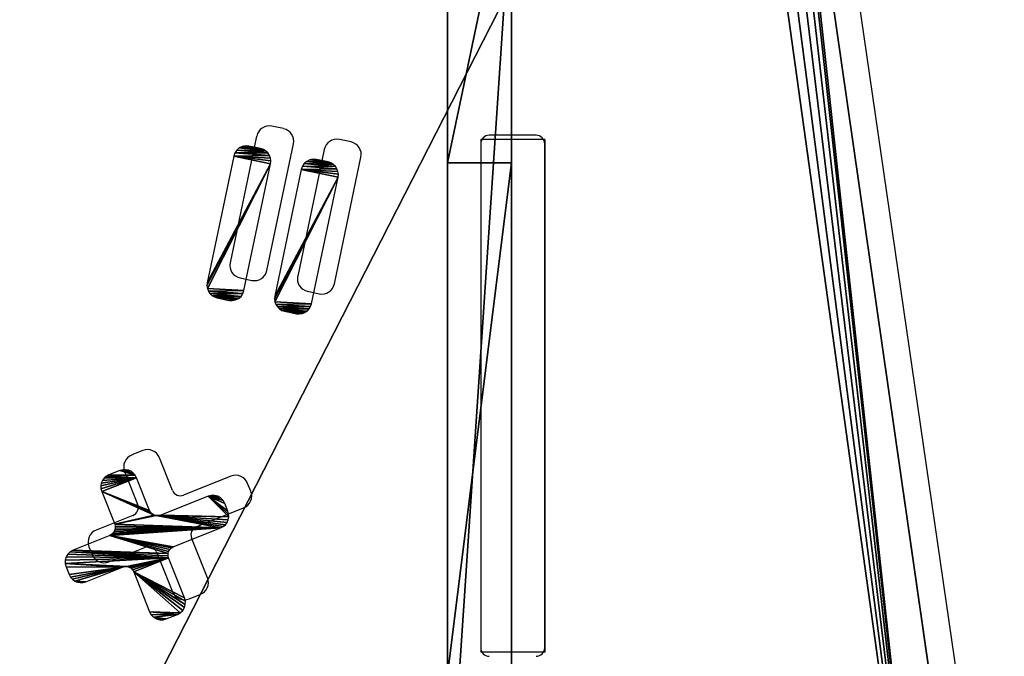
# Model space of a CAD drawing. Units: centimetres. Extents: x -246 to 243, y -220 to 221.
# Drawn here: x 70 to 93, y -6 to 9 of the extents above; entities that cross this region are included whole.
import ezdxf

# ---------------------------------------------------------------- set-up
doc = ezdxf.new("R2010")
doc.units = ezdxf.units.CM
doc.header["$LTSCALE"] = 2.54
doc.layers.get('0').update_dxf_attribs({"true_color": 0xff5454})
doc.layers.add('VP-EQ', color=7, linetype='Continuous', true_color=0x8a3492)

# ---------------------------------------------------------------- blocks, each defined once
blk = doc.blocks.new('Grupuj_21')
at = {"color": 0}
for p, q in [((18.771, 17.375), (18.588, 17.293)), ((18.846, 17.397), (18.771, 17.375)), ((18.924, 17.399), (18.846, 17.397)), ((19.001, 17.381), (18.924, 17.399)), ((19.069, 17.344), (19.001, 17.381)), ((19.126, 17.29), (19.069, 17.344)), ((18.42, 17.094), (18.411, 17.028)), ((18.444, 17.157), (18.42, 17.094)), ((18.482, 17.213), (18.444, 17.157)), ((18.531, 17.259), (18.482, 17.213)), ((18.588, 17.293), (18.531, 17.259)), ((19.167, 17.223), (19.126, 17.29)), ((19.545, 16.378), (19.167, 17.223)), ((18.411, 17.028), (18.417, 16.961)), ((18.417, 16.961), (18.437, 16.897)), ((18.437, 16.897), (18.815, 16.051)), ((20.561, 16.612), (19.809, 16.277)), ((20.625, 16.633), (20.561, 16.612)), ((20.692, 16.638), (20.625, 16.633)), ((20.758, 16.629), (20.692, 16.638)), ((20.821, 16.605), (20.758, 16.629)), ((19.568, 16.339), (19.545, 16.378)), ((20.877, 16.567), (20.821, 16.605)), ((20.923, 16.519), (20.877, 16.567)), ((20.957, 16.461), (20.923, 16.519)), ((21.071, 16.205), (20.957, 16.461)), ((19.598, 16.306), (19.568, 16.339)), ((19.636, 16.282), (19.598, 16.306)), ((19.678, 16.266), (19.636, 16.282)), ((19.722, 16.259), (19.678, 16.266)), ((19.766, 16.263), (19.722, 16.259)), ((19.809, 16.277), (19.766, 16.263)), ((21.092, 16.141), (21.071, 16.205)), ((18.815, 16.051), (18.829, 16.001)), ((18.831, 15.949), (18.819, 15.898)), ((18.829, 16.001), (18.831, 15.949)), ((21.026, 15.889), (21.064, 15.945)), ((21.064, 15.945), (21.088, 16.007)), ((21.088, 16.007), (21.097, 16.074)), ((21.097, 16.074), (21.092, 16.141)), ((18.713, 15.787), (17.794, 15.377)), ((18.758, 15.815), (18.713, 15.787)), ((18.794, 15.852), (18.758, 15.815)), ((18.819, 15.898), (18.794, 15.852)), ((20.168, 15.473), (20.92, 15.809)), ((20.92, 15.809), (20.978, 15.843)), ((20.978, 15.843), (21.026, 15.889)), ((20.124, 15.446), (20.168, 15.473)), ((17.674, 15.279), (17.636, 15.21)), ((17.727, 15.336), (17.674, 15.279)), ((17.794, 15.377), (17.727, 15.336)), ((20.051, 15.311), (20.063, 15.362)), ((20.052, 15.259), (20.051, 15.311)), ((20.067, 15.209), (20.052, 15.259)), ((20.063, 15.362), (20.088, 15.408)), ((20.088, 15.408), (20.124, 15.446)), ((17.636, 15.21), (17.618, 15.134)), ((17.618, 15.134), (17.62, 15.055)), ((17.62, 15.055), (17.643, 14.98)), ((19.072, 14.984), (19.122, 14.999)), ((19.122, 14.999), (19.175, 15)), ((19.175, 15), (19.225, 14.988)), ((20.554, 14.119), (20.067, 15.209)), ((17.643, 14.98), (17.757, 14.725)), ((18.153, 14.573), (19.072, 14.984)), ((19.225, 14.988), (19.271, 14.963)), ((19.271, 14.963), (19.309, 14.927)), ((19.309, 14.927), (19.336, 14.883)), ((19.336, 14.883), (19.823, 13.793)), ((17.757, 14.725), (17.798, 14.658)), ((17.798, 14.658), (17.855, 14.604)), ((17.855, 14.604), (17.924, 14.567)), ((17.924, 14.567), (18, 14.549)), ((18, 14.549), (18.078, 14.551)), ((18.078, 14.551), (18.153, 14.573)), ((25.353, 14.304), (25.298, 14.265)), ((25.415, 14.33), (25.353, 14.304)), ((25.481, 14.341), (25.415, 14.33)), ((25.548, 14.338), (25.481, 14.341)), ((28.536, 13.836), (25.548, 14.338)), ((20.576, 14.044), (20.554, 14.119)), ((25.203, 14.091), (25.156, 13.815)), ((25.221, 14.156), (25.203, 14.091)), ((25.253, 14.215), (25.221, 14.156)), ((25.298, 14.265), (25.253, 14.215)), ((20.523, 13.82), (20.56, 13.889)), ((20.56, 13.889), (20.578, 13.965)), ((20.578, 13.965), (20.576, 14.044)), ((19.823, 13.793), (19.857, 13.735)), ((19.857, 13.735), (19.904, 13.686)), ((19.904, 13.686), (19.959, 13.648)), ((19.959, 13.648), (20.022, 13.624)), ((20.022, 13.624), (20.089, 13.615)), ((20.089, 13.615), (20.156, 13.621)), ((20.156, 13.621), (20.22, 13.641)), ((20.22, 13.641), (20.402, 13.722)), ((20.402, 13.722), (20.469, 13.763)), ((20.469, 13.763), (20.523, 13.82)), ((25.156, 13.815), (25.153, 13.737)), ((25.153, 13.737), (25.171, 13.661)), ((25.171, 13.661), (25.208, 13.592)), ((28.611, 13.813), (28.536, 13.836)), ((28.678, 13.771), (28.611, 13.813)), ((28.731, 13.714), (28.678, 13.771)), ((28.768, 13.645), (28.731, 13.714)), ((28.785, 13.568), (28.768, 13.645)), ((25.208, 13.592), (25.261, 13.534)), ((25.261, 13.534), (25.328, 13.493)), ((25.328, 13.493), (25.402, 13.47)), ((25.402, 13.47), (28.391, 12.968)), ((28.736, 13.214), (28.782, 13.49)), ((28.782, 13.49), (28.785, 13.568)), ((28.685, 13.091), (28.718, 13.149)), ((28.718, 13.149), (28.736, 13.214)), ((28.391, 12.968), (28.458, 12.964)), ((28.458, 12.964), (28.524, 12.976)), ((28.524, 12.976), (28.586, 13.001)), ((28.586, 13.001), (28.641, 13.04)), ((28.641, 13.04), (28.685, 13.091)), ((25.104, 12.711), (25.049, 12.672)), ((25.166, 12.737), (25.104, 12.711)), ((25.232, 12.748), (25.166, 12.737)), ((25.299, 12.745), (25.232, 12.748)), ((28.288, 12.243), (25.299, 12.745)), ((24.954, 12.499), (24.907, 12.222)), ((24.972, 12.563), (24.954, 12.499)), ((25.005, 12.622), (24.972, 12.563)), ((25.049, 12.672), (25.005, 12.622)), ((28.362, 12.22), (28.288, 12.243)), ((24.907, 12.222), (24.904, 12.155)), ((24.904, 12.155), (24.915, 12.089)), ((24.915, 12.089), (24.941, 12.027)), ((24.941, 12.027), (24.98, 11.972)), ((28.429, 12.178), (28.362, 12.22)), ((28.482, 12.121), (28.429, 12.178)), ((28.519, 12.052), (28.482, 12.121)), ((28.536, 11.975), (28.519, 12.052)), ((24.98, 11.972), (25.03, 11.928)), ((25.03, 11.928), (25.089, 11.895)), ((25.089, 11.895), (25.154, 11.877)), ((25.154, 11.877), (28.142, 11.375)), ((28.487, 11.621), (28.534, 11.897)), ((28.534, 11.897), (28.536, 11.975)), ((28.436, 11.498), (28.469, 11.556)), ((28.469, 11.556), (28.487, 11.621)), ((28.142, 11.375), (28.209, 11.371)), ((28.209, 11.371), (28.275, 11.383)), ((28.275, 11.383), (28.337, 11.408)), ((28.337, 11.408), (28.392, 11.447)), ((28.392, 11.447), (28.436, 11.498))]:
    blk.add_line(p, q, dxfattribs=at)
mesh = blk.add_polyface(dxfattribs=at)
corners = [(20.089, 13.615), (20.051, 15.311), (20.022, 13.624), (20.052, 15.259), (20.067, 15.209), (20.554, 14.119), (20.156, 13.621), (20.22, 13.641), (20.402, 13.722), (20.469, 13.763), (20.523, 13.82), (20.56, 13.889), (20.576, 14.044), (20.578, 13.965), (17.62, 15.055), (17.636, 15.21), (17.618, 15.134), (17.643, 14.98), (17.674, 15.279), (17.757, 14.725), (17.727, 15.336), (17.794, 15.377), (17.798, 14.658), (18.713, 15.787), (17.855, 14.604), (17.924, 14.567), (18, 14.549), (18.078, 14.551), (18.153, 14.573), (19.072, 14.984), (18.758, 15.815), (18.794, 15.852), (18.819, 15.898), (18.831, 15.949), (18.846, 17.397), (18.924, 17.399), (19.001, 17.381), (19.069, 17.344), (19.126, 17.29), (19.122, 14.999), (19.175, 15), (19.167, 17.223), (19.545, 16.378), (19.225, 14.988), (19.271, 14.963), (19.309, 14.927), (19.336, 14.883), (19.823, 13.793), (19.568, 16.339), (19.598, 16.306), (19.636, 16.282), (19.678, 16.266), (19.722, 16.259), (19.766, 16.263), (19.809, 16.277), (20.063, 15.362), (20.561, 16.612), (19.857, 13.735), (19.904, 13.686), (19.959, 13.648), (20.088, 15.408), (20.124, 15.446), (20.168, 15.473), (20.92, 15.809), (20.625, 16.633), (20.692, 16.638), (20.758, 16.629), (20.821, 16.605), (20.877, 16.567), (20.923, 16.519), (20.978, 15.843), (20.957, 16.461), (21.071, 16.205), (21.026, 15.889), (21.064, 15.945), (21.088, 16.007), (21.092, 16.141), (21.097, 16.074), (18.417, 16.961), (18.42, 17.094), (18.411, 17.028), (18.437, 16.897), (18.444, 17.157), (18.815, 16.051), (18.482, 17.213), (18.531, 17.259), (18.588, 17.293), (18.771, 17.375), (18.829, 16.001)]
mesh.append_faces([[corners[k] for k in face] for face in [(12, 11, 13), (14, 15, 16), (76, 75, 77), (78, 79, 80)]], dxfattribs={"vtx0": -1, "color": 0})
mesh.append_faces([[corners[k] for k in face] for face in [(0, 1, 2), (1, 0, 3), (3, 0, 4), (4, 0, 5), (5, 11, 12), (15, 17, 18), (18, 19, 20), (20, 19, 21), (21, 22, 23), (23, 29, 30), (30, 29, 31), (31, 29, 32), (32, 29, 33), (34, 29, 35), (35, 29, 36), (36, 29, 37), (37, 29, 38), (38, 40, 41), (41, 40, 42), (42, 47, 48), (48, 47, 49), (49, 47, 50), (50, 47, 51), (51, 47, 52), (52, 47, 53), (53, 47, 54), (54, 55, 56), (56, 63, 64), (64, 63, 65), (65, 63, 66), (66, 63, 67), (67, 63, 68), (68, 63, 69), (69, 70, 71), (71, 70, 72), (72, 75, 76), (79, 81, 82), (82, 83, 84), (84, 83, 85), (85, 83, 86), (86, 83, 87), (87, 83, 34)]], dxfattribs={"vtx0": -1, "vtx1": -1, "color": 0})
mesh.append_faces([[corners[k] for k in face] for face in [(33, 29, 34), (54, 47, 1)]], dxfattribs={"vtx0": -1, "vtx1": -1, "vtx2": -1, "color": 0})
mesh.append_faces([[corners[k] for k in face] for face in [(5, 0, 6), (5, 6, 7), (5, 7, 8), (5, 8, 9), (5, 9, 10), (5, 10, 11), (15, 14, 17), (18, 17, 19), (21, 19, 22), (23, 22, 24), (23, 24, 25), (23, 25, 26), (23, 26, 27), (23, 27, 28), (23, 28, 29), (38, 29, 39), (38, 39, 40), (42, 40, 43), (42, 43, 44), (42, 44, 45), (42, 45, 46), (42, 46, 47), (54, 1, 55), (1, 47, 57), (1, 57, 58), (1, 58, 59), (1, 59, 2), (56, 55, 60), (56, 60, 61), (56, 61, 62), (56, 62, 63), (69, 63, 70), (72, 70, 73), (72, 73, 74), (72, 74, 75), (79, 78, 81), (82, 81, 83), (34, 83, 88), (34, 88, 33)]], dxfattribs={"vtx0": -1, "vtx2": -1, "color": 0})
mesh = blk.add_polyface(dxfattribs=at)
corners = [(25.171, 13.661), (25.156, 13.815), (25.153, 13.737), (25.203, 14.091), (25.208, 13.592), (25.221, 14.156), (25.261, 13.534), (25.253, 14.215), (25.298, 14.265), (25.328, 13.493), (25.353, 14.304), (25.402, 13.47), (25.415, 14.33), (28.391, 12.968), (25.481, 14.341), (25.548, 14.338), (28.536, 13.836), (28.458, 12.964), (28.524, 12.976), (28.586, 13.001), (28.611, 13.813), (28.641, 13.04), (28.678, 13.771), (28.685, 13.091), (28.731, 13.714), (28.718, 13.149), (28.736, 13.214), (28.768, 13.645), (28.782, 13.49), (28.785, 13.568)]
mesh.append_faces([[corners[k] for k in face] for face in [(0, 1, 2), (27, 28, 29)]], dxfattribs={"vtx0": -1, "color": 0})
mesh.append_faces([[corners[k] for k in face] for face in [(1, 0, 3), (3, 4, 5), (5, 6, 7), (7, 6, 8), (8, 9, 10), (10, 11, 12), (12, 13, 14), (14, 13, 15), (15, 13, 16), (16, 19, 20), (20, 21, 22), (22, 23, 24), (24, 26, 27)]], dxfattribs={"vtx0": -1, "vtx1": -1, "color": 0})
mesh.append_faces([[corners[k] for k in face] for face in [(3, 0, 4), (5, 4, 6), (8, 6, 9), (10, 9, 11), (12, 11, 13), (16, 13, 17), (16, 17, 18), (16, 18, 19), (20, 19, 21), (22, 21, 23), (24, 23, 25), (24, 25, 26), (27, 26, 28)]], dxfattribs={"vtx0": -1, "vtx2": -1, "color": 0})
mesh = blk.add_polyface(dxfattribs=at)
corners = [(24.915, 12.089), (24.907, 12.222), (24.904, 12.155), (24.954, 12.499), (24.941, 12.027), (24.98, 11.972), (24.972, 12.563), (25.005, 12.622), (25.03, 11.928), (25.049, 12.672), (25.089, 11.895), (25.104, 12.711), (25.154, 11.877), (25.166, 12.737), (28.142, 11.375), (25.232, 12.748), (25.299, 12.745), (28.288, 12.243), (28.209, 11.371), (28.275, 11.383), (28.337, 11.408), (28.362, 12.22), (28.392, 11.447), (28.429, 12.178), (28.436, 11.498), (28.482, 12.121), (28.469, 11.556), (28.487, 11.621), (28.519, 12.052), (28.534, 11.897), (28.536, 11.975)]
mesh.append_faces([[corners[k] for k in face] for face in [(0, 1, 2), (28, 29, 30)]], dxfattribs={"vtx0": -1, "color": 0})
mesh.append_faces([[corners[k] for k in face] for face in [(1, 0, 3), (3, 5, 6), (6, 5, 7), (7, 8, 9), (9, 10, 11), (11, 12, 13), (13, 14, 15), (15, 14, 16), (16, 14, 17), (17, 20, 21), (21, 22, 23), (23, 24, 25), (25, 27, 28)]], dxfattribs={"vtx0": -1, "vtx1": -1, "color": 0})
mesh.append_faces([[corners[k] for k in face] for face in [(3, 0, 4), (3, 4, 5), (7, 5, 8), (9, 8, 10), (11, 10, 12), (13, 12, 14), (17, 14, 18), (17, 18, 19), (17, 19, 20), (21, 20, 22), (23, 22, 24), (25, 24, 26), (25, 26, 27), (28, 27, 29)]], dxfattribs={"vtx0": -1, "vtx2": -1, "color": 0})
blk = doc.blocks.new('Grupuj_38')
at = {"color": 18, "true_color": 0x010101}
for p, q in [((92.595, 11.142, 1.5), (87.812, 44.373, 1.5)), ((92.595, 11.142, 1.5), (87.812, 44.373, 1.5)), ((92.595, 11.142), (87.812, 44.373)), ((92.595, 11.142), (87.812, 44.373))]:
    blk.add_line(p, q, dxfattribs=at)
at = {"color": 0}
mesh = blk.add_polyface(dxfattribs=at)
corners = [(0.096, 11.375, 1.5), (0, 12.385, 1.5), (0, 11.703, 1.5), (1.84, 43.823, 1.5), (0.267, 11.076, 1.5), (0.48, 10.84, 1.5), (6.92, 5.329, 1.5), (1.917, 44.217, 1.5), (2.094, 44.578, 1.5), (2.359, 44.88, 1.5), (2.695, 45.101, 1.5), (12.724, 50.519, 1.5), (7.248, 5.117, 1.5), (7.607, 4.999, 1.5), (33.735, 0, 1.5), (13.155, 50.681, 1.5), (14.653, 50.808, 1.5), (29.538, 51.462, 1.5), (54.663, 51.463, 1.5), (63.294, 0.002, 1.5), (86.597, 45.602, 1.5), (91.568, 9.869, 1.5), (86.947, 45.492, 1.5), (87.261, 45.301, 1.5), (87.519, 45.04, 1.5), (87.706, 44.724, 1.5), (87.812, 44.373, 1.5), (92.595, 11.142, 1.5), (91.95, 10.065, 1.5), (92.263, 10.359, 1.5), (92.484, 10.727, 1.5)]
mesh.append_faces([[corners[k] for k in face] for face in [(0, 1, 2), (27, 29, 30)]], dxfattribs={"vtx0": -1, "color": 0})
mesh.append_faces([[corners[k] for k in face] for face in [(1, 0, 3), (3, 6, 7), (7, 6, 8), (8, 6, 9), (9, 6, 10), (10, 6, 11), (11, 14, 15), (15, 14, 16), (16, 14, 17), (17, 14, 18), (18, 19, 20), (20, 21, 22), (22, 21, 23), (23, 21, 24), (24, 21, 25), (25, 21, 26), (26, 21, 27)]], dxfattribs={"vtx0": -1, "vtx1": -1, "color": 0})
mesh.append_faces([[corners[k] for k in face] for face in [(3, 0, 4), (3, 4, 5), (3, 5, 6), (11, 6, 12), (11, 12, 13), (11, 13, 14), (18, 14, 19), (20, 19, 21), (27, 21, 28), (27, 28, 29)]], dxfattribs={"vtx0": -1, "vtx2": -1, "color": 0})
mesh = blk.add_polyface(dxfattribs=at)
corners = [(0, 12.385), (0.096, 11.375), (0, 11.703), (1.84, 43.823), (0.267, 11.076), (0.48, 10.84), (6.92, 5.329), (1.917, 44.217), (2.094, 44.578), (2.359, 44.88), (2.695, 45.101), (12.724, 50.519), (7.248, 5.117), (7.607, 4.999), (33.735, 0), (13.155, 50.681), (14.653, 50.808), (29.538, 51.462), (54.663, 51.463), (63.294, 0.002), (86.597, 45.602), (91.568, 9.869), (86.947, 45.492), (87.261, 45.301), (87.519, 45.04), (87.706, 44.724), (87.812, 44.373), (92.595, 11.142), (91.95, 10.065), (92.263, 10.359), (92.484, 10.727)]
mesh.append_faces([[corners[k] for k in face] for face in [(0, 1, 2), (29, 27, 30)]], dxfattribs={"vtx0": -1, "color": 0})
mesh.append_faces([[corners[k] for k in face] for face in [(1, 3, 4), (4, 3, 5), (5, 3, 6), (6, 11, 12), (12, 11, 13), (13, 11, 14), (14, 18, 19), (19, 20, 21), (21, 27, 28), (28, 27, 29)]], dxfattribs={"vtx0": -1, "vtx1": -1, "color": 0})
mesh.append_faces([[corners[k] for k in face] for face in [(1, 0, 3), (6, 3, 7), (6, 7, 8), (6, 8, 9), (6, 9, 10), (6, 10, 11), (14, 11, 15), (14, 15, 16), (14, 16, 17), (14, 17, 18), (19, 18, 20), (21, 20, 22), (21, 22, 23), (21, 23, 24), (21, 24, 25), (21, 25, 26), (21, 26, 27)]], dxfattribs={"vtx0": -1, "vtx2": -1, "color": 0})
at = {"color": 18, "true_color": 0x010101}
mesh = blk.add_polyface(dxfattribs=at)
corners = [(87.812, 44.373), (92.595, 11.142, 1.5), (92.595, 11.142), (87.812, 44.373, 1.5)]
mesh.append_faces([[corners[k] for k in face] for face in [(0, 1, 2), (1, 0, 3)]], dxfattribs={"vtx0": -1, "color": 18})
blk = doc.blocks.new('Grupuj_39')
at = {"color": 117, "true_color": 0x236c5a}
blk.add_blockref('Grupuj_38', (0, 0), dxfattribs=at)
at = {"color": 18, "true_color": 0x010101, "rotation": 87.69996379804684}
blk.add_blockref('Grupuj_21', (87.752, 2.706, 1.8), dxfattribs=at)
blk = doc.blocks.new('Grupuj_8')
at = {"color": 18, "true_color": 0x010101}
for p, q in [((38.013, 26.163, 1.5), (45.241, 27.717, 1.5)), ((38.013, 26.163), (45.241, 27.717)), ((38.013, 26.163, 1.5), (45.241, 27.717, 1.5)), ((38.013, 26.163), (45.241, 27.717)), ((45.241, 27.717, 1.5), (45.587, 27.717, 1.5)), ((45.241, 27.717), (45.587, 27.717)), ((45.241, 27.717, 1.5), (45.241, 27.717)), ((45.241, 27.717, 1.5), (45.587, 27.717, 1.5)), ((45.241, 27.717), (45.587, 27.717)), ((45.241, 27.717, 1.5), (45.241, 27.717)), ((45.587, 27.717, 1.5), (45.587, 27.717)), ((45.587, 27.717, 1.5), (45.587, 27.717)), ((46.334, 27.582, 1.5), (46.334, 27.582)), ((46.334, 27.582, 1.5), (46.334, 27.582)), ((46.963, 27.158, 1.5), (46.963, 27.158)), ((46.963, 27.158, 1.5), (46.963, 27.158)), ((1.48, 26.597, 1.5), (9.772, 26.241, 1.5)), ((1.48, 19.466, 1.5), (1.48, 26.597, 1.5)), ((1.48, 19.466), (1.48, 26.597)), ((1.48, 26.597), (9.772, 26.241)), ((1.48, 26.597, 1.5), (9.772, 26.241, 1.5)), ((1.48, 26.597), (9.772, 26.241)), ((1.48, 26.597, 1.5), (1.48, 26.597)), ((1.48, 19.466, 1.5), (1.48, 26.597, 1.5)), ((1.48, 26.597, 1.5), (1.48, 26.597)), ((1.48, 19.466), (1.48, 26.597)), ((47.367, 26.515, 1.5), (47.367, 26.515)), ((47.367, 26.515, 1.5), (47.367, 26.515)), ((9.772, 26.241, 1.5), (10.472, 26.207, 1.5)), ((9.772, 26.241), (10.472, 26.207)), ((9.772, 26.241, 1.5), (10.472, 26.207, 1.5)), ((9.772, 26.241), (10.472, 26.207)), ((9.772, 26.241, 1.5), (9.772, 26.241)), ((9.772, 26.241, 1.5), (9.772, 26.241)), ((10.472, 26.207, 1.5), (19.64, 25.439, 1.5)), ((10.472, 26.207), (19.64, 25.439)), ((10.472, 26.207, 1.5), (10.472, 26.207)), ((10.472, 26.207, 1.5), (19.64, 25.439, 1.5)), ((10.472, 26.207), (19.64, 25.439)), ((10.472, 26.207, 1.5), (10.472, 26.207)), ((28.37, 23.517, 1.5), (38.013, 26.163, 1.5)), ((28.37, 23.517), (38.013, 26.163)), ((28.37, 23.517, 1.5), (38.013, 26.163, 1.5)), ((28.37, 23.517), (38.013, 26.163)), ((38.013, 26.163, 1.5), (38.013, 26.163)), ((38.013, 26.163, 1.5), (38.013, 26.163)), ((47.477, 25.764, 1.5), (47.477, 3.385, 1.5)), ((47.477, 25.764), (47.477, 3.385)), ((47.477, 25.764, 1.5), (47.477, 3.385, 1.5)), ((47.477, 25.764), (47.477, 3.385)), ((47.477, 25.764, 1.5), (47.477, 25.764)), ((47.477, 25.764, 1.5), (47.477, 25.764)), ((19.64, 25.439, 1.5), (28.37, 23.517, 1.5)), ((19.64, 25.439), (28.37, 23.517)), ((19.64, 25.439, 1.5), (28.37, 23.517, 1.5)), ((19.64, 25.439), (28.37, 23.517)), ((19.64, 25.439, 1.5), (19.64, 25.439)), ((19.64, 25.439, 1.5), (19.64, 25.439)), ((28.37, 23.517, 1.5), (28.37, 23.517)), ((28.37, 23.517, 1.5), (28.37, 23.517)), ((0, 19.466, 1.5), (1.48, 19.466, 1.5)), ((0, 7.484, 1.5), (0, 19.466, 1.5)), ((0, 7.484), (0, 19.466)), ((0, 19.466), (1.48, 19.466)), ((0, 19.466, 1.5), (1.48, 19.466, 1.5)), ((0, 19.466), (1.48, 19.466)), ((0, 19.466, 1.5), (0, 19.466)), ((0, 7.484, 1.5), (0, 19.466, 1.5)), ((0, 19.466, 1.5), (0, 19.466)), ((0, 7.484), (0, 19.466)), ((1.48, 19.466, 1.5), (1.48, 19.466)), ((1.48, 19.466, 1.5), (1.48, 19.466)), ((0, 7.484, 1.5), (1.5, 7.484, 1.5)), ((0, 7.484), (1.5, 7.484)), ((0, 7.484, 1.5), (1.5, 7.484, 1.5)), ((0, 7.484, 1.5), (0, 7.484)), ((0, 7.484), (1.5, 7.484)), ((0, 7.484, 1.5), (0, 7.484)), ((1.5, 7.484, 1.5), (1.5, 0, 1.5)), ((1.5, 7.484), (1.5, 0)), ((1.5, 7.484, 1.5), (1.5, 7.484)), ((1.5, 7.484, 1.5), (1.5, 0, 1.5)), ((1.5, 7.484, 1.5), (1.5, 7.484)), ((1.5, 7.484), (1.5, 0)), ((12.936, 1.211, 1.5), (21.13, 4.134, 1.5)), ((12.936, 1.211), (21.13, 4.134)), ((12.936, 1.211, 1.5), (21.13, 4.134, 1.5)), ((12.936, 1.211), (21.13, 4.134)), ((21.13, 4.134, 1.5), (45.48, 1.426, 1.5)), ((21.13, 4.134), (45.48, 1.426)), ((21.13, 4.134, 1.5), (45.48, 1.426, 1.5)), ((21.13, 4.134, 1.5), (21.13, 4.134)), ((21.13, 4.134), (45.48, 1.426)), ((21.13, 4.134, 1.5), (21.13, 4.134)), ((47.453, 3.093, 1.5), (47.477, 3.385, 1.5)), ((47.453, 3.093), (47.477, 3.385)), ((47.453, 3.093, 1.5), (47.477, 3.385, 1.5)), ((47.453, 3.093), (47.477, 3.385)), ((47.477, 3.385, 1.5), (47.477, 3.385)), ((47.477, 3.385, 1.5), (47.477, 3.385)), ((47.351, 2.706, 1.5), (47.453, 3.093, 1.5)), ((47.351, 2.706), (47.453, 3.093)), ((47.351, 2.706, 1.5), (47.453, 3.093, 1.5)), ((47.351, 2.706), (47.453, 3.093)), ((47.453, 3.093, 1.5), (47.453, 3.093)), ((47.453, 3.093, 1.5), (47.453, 3.093)), ((47.172, 2.348, 1.5), (47.351, 2.706, 1.5)), ((47.172, 2.348), (47.351, 2.706)), ((47.172, 2.348, 1.5), (47.351, 2.706, 1.5)), ((47.172, 2.348), (47.351, 2.706)), ((47.351, 2.706, 1.5), (47.351, 2.706)), ((47.351, 2.706, 1.5), (47.351, 2.706)), ((46.916, 2.042, 1.5), (47.172, 2.348, 1.5)), ((46.916, 2.042), (47.172, 2.348)), ((46.916, 2.042, 1.5), (47.172, 2.348, 1.5)), ((46.916, 2.042), (47.172, 2.348)), ((47.172, 2.348, 1.5), (47.172, 2.348)), ((47.172, 2.348, 1.5), (47.172, 2.348)), ((46.535, 1.718, 1.5), (46.916, 2.042, 1.5)), ((46.535, 1.718), (46.916, 2.042)), ((46.535, 1.718, 1.5), (46.916, 2.042, 1.5)), ((46.535, 1.718), (46.916, 2.042)), ((46.916, 2.042, 1.5), (46.916, 2.042)), ((46.916, 2.042, 1.5), (46.916, 2.042)), ((45.974, 1.503, 1.5), (46.535, 1.718, 1.5)), ((45.974, 1.503), (46.535, 1.718)), ((45.974, 1.503, 1.5), (46.535, 1.718, 1.5)), ((45.974, 1.503), (46.535, 1.718)), ((46.535, 1.718, 1.5), (46.535, 1.718)), ((46.535, 1.718, 1.5), (46.535, 1.718)), ((45.48, 1.426, 1.5), (45.974, 1.503, 1.5)), ((45.48, 1.426), (45.974, 1.503)), ((45.48, 1.426, 1.5), (45.974, 1.503, 1.5)), ((45.48, 1.426), (45.974, 1.503)), ((45.48, 1.426, 1.5), (45.48, 1.426)), ((45.48, 1.426, 1.5), (45.48, 1.426)), ((45.974, 1.503, 1.5), (45.974, 1.503)), ((45.974, 1.503, 1.5), (45.974, 1.503)), ((1.5, 0, 1.5), (12.936, 1.211, 1.5)), ((1.5, 0), (12.936, 1.211)), ((1.5, 0, 1.5), (12.936, 1.211, 1.5)), ((1.5, 0), (12.936, 1.211)), ((12.936, 1.211, 1.5), (12.936, 1.211)), ((12.936, 1.211, 1.5), (12.936, 1.211)), ((1.5, 0, 1.5), (1.5, 0)), ((1.5, 0, 1.5), (1.5, 0))]:
    blk.add_line(p, q, dxfattribs=at)
at = {"color": 0, "extrusion": (-3.88418e-12, -2.02692e-11, -1)}
for centre in [(-45.642, 25.879, -1.5), (-45.642, 25.879)]:
    blk.add_arc(centre, 1.838, 88.2829, 183.5848, dxfattribs=at)
at = {"color": 18, "true_color": 0x010101, "extrusion": (-3.88418e-12, -2.02692e-11, -1)}
for centre in [(-45.642, 25.879, -1.5), (-45.642, 25.879), (-45.642, 25.879, -1.5), (-45.642, 25.879), (-45.642, 25.879, -1.5), (-45.642, 25.879), (-45.642, 25.879, -1.5), (-45.642, 25.879)]:
    blk.add_arc(centre, 1.838, 88.2829, 183.5848, dxfattribs=at)
at = {"color": 0}
mesh = blk.add_polyface(dxfattribs=at)
corners = [(12.936, 1.211, 1.5), (1.5, 7.484, 1.5), (1.5, 0, 1.5), (9.772, 26.241, 1.5), (10.472, 26.207, 1.5), (19.64, 25.439, 1.5), (21.13, 4.134, 1.5), (28.37, 23.517, 1.5), (45.48, 1.426, 1.5), (38.013, 26.163, 1.5), (45.241, 27.717, 1.5), (45.587, 27.717, 1.5), (45.974, 1.503, 1.5), (46.334, 27.582, 1.5), (46.535, 1.718, 1.5), (46.963, 27.158, 1.5), (46.916, 2.042, 1.5), (47.172, 2.348, 1.5), (47.367, 26.515, 1.5), (47.351, 2.706, 1.5), (47.453, 3.093, 1.5), (47.477, 25.764, 1.5), (47.477, 3.385, 1.5), (0, 19.466, 1.5), (0, 7.484, 1.5), (1.48, 19.466, 1.5), (1.48, 26.597, 1.5)]
mesh.append_faces([[corners[k] for k in face] for face in [(0, 1, 2), (21, 20, 22), (1, 23, 24)]], dxfattribs={"vtx0": -1, "color": 0})
mesh.append_faces([[corners[k] for k in face] for face in [(3, 0, 4), (4, 0, 5), (5, 6, 7), (7, 8, 9), (9, 8, 10), (10, 8, 11), (11, 12, 13), (13, 14, 15), (15, 17, 18), (18, 20, 21), (23, 1, 25), (25, 1, 26), (26, 1, 3)]], dxfattribs={"vtx0": -1, "vtx1": -1, "color": 0})
mesh.append_faces([[corners[k] for k in face] for face in [(1, 0, 3)]], dxfattribs={"vtx0": -1, "vtx1": -1, "vtx2": -1, "color": 0})
mesh.append_faces([[corners[k] for k in face] for face in [(5, 0, 6), (7, 6, 8), (11, 8, 12), (13, 12, 14), (15, 14, 16), (15, 16, 17), (18, 17, 19), (18, 19, 20)]], dxfattribs={"vtx0": -1, "vtx2": -1, "color": 0})
mesh = blk.add_polyface(dxfattribs=at)
corners = [(9.772, 26.241), (1.48, 19.466), (1.48, 26.597), (1.5, 7.484), (1.5, 0), (12.936, 1.211), (10.472, 26.207), (19.64, 25.439), (21.13, 4.134), (28.37, 23.517), (45.48, 1.426), (38.013, 26.163), (45.241, 27.717), (45.587, 27.717), (45.974, 1.503), (46.334, 27.582), (46.535, 1.718), (46.963, 27.158), (46.916, 2.042), (47.172, 2.348), (47.367, 26.515), (47.351, 2.706), (47.453, 3.093), (47.477, 25.764), (47.477, 3.385), (0, 7.484), (0, 19.466)]
mesh.append_faces([[corners[k] for k in face] for face in [(0, 1, 2), (22, 23, 24), (1, 25, 26)]], dxfattribs={"vtx0": -1, "color": 0})
mesh.append_faces([[corners[k] for k in face] for face in [(3, 0, 4), (4, 0, 5), (5, 7, 8), (8, 9, 10), (10, 13, 14), (14, 15, 16), (16, 17, 18), (18, 17, 19), (19, 20, 21), (21, 20, 22), (25, 1, 3)]], dxfattribs={"vtx0": -1, "vtx1": -1, "color": 0})
mesh.append_faces([[corners[k] for k in face] for face in [(1, 0, 3)]], dxfattribs={"vtx0": -1, "vtx1": -1, "vtx2": -1, "color": 0})
mesh.append_faces([[corners[k] for k in face] for face in [(5, 0, 6), (5, 6, 7), (8, 7, 9), (10, 9, 11), (10, 11, 12), (10, 12, 13), (14, 13, 15), (16, 15, 17), (19, 17, 20), (22, 20, 23)]], dxfattribs={"vtx0": -1, "vtx2": -1, "color": 0})
at = {"color": 18, "true_color": 0x010101}
mesh = blk.add_polyface(dxfattribs=at)
corners = [(38.013, 26.163, 1.5), (45.241, 27.717), (38.013, 26.163), (45.241, 27.717, 1.5)]
mesh.append_faces([[corners[k] for k in face] for face in [(0, 1, 2), (1, 0, 3)]], dxfattribs={"vtx0": -1, "color": 18})
mesh = blk.add_polyface(dxfattribs=at)
corners = [(45.241, 27.717), (45.587, 27.717, 1.5), (45.587, 27.717), (45.241, 27.717, 1.5)]
mesh.append_faces([[corners[k] for k in face] for face in [(0, 1, 2), (1, 0, 3)]], dxfattribs={"vtx0": -1, "color": 18})
mesh = blk.add_polyface(dxfattribs=at)
corners = [(45.587, 27.717), (46.334, 27.582, 1.5), (46.334, 27.582), (45.587, 27.717, 1.5)]
mesh.append_faces([[corners[k] for k in face] for face in [(0, 1, 2), (1, 0, 3)]], dxfattribs={"vtx0": -1, "color": 18})
mesh = blk.add_polyface(dxfattribs=at)
corners = [(46.334, 27.582, 1.5), (46.963, 27.158), (46.334, 27.582), (46.963, 27.158, 1.5)]
mesh.append_faces([[corners[k] for k in face] for face in [(0, 1, 2), (1, 0, 3)]], dxfattribs={"vtx0": -1, "color": 18})
mesh = blk.add_polyface(dxfattribs=at)
corners = [(47.367, 26.515), (46.963, 27.158, 1.5), (47.367, 26.515, 1.5), (46.963, 27.158)]
mesh.append_faces([[corners[k] for k in face] for face in [(0, 1, 2), (1, 0, 3)]], dxfattribs={"vtx0": -1, "color": 18})
mesh = blk.add_polyface(dxfattribs=at)
corners = [(1.48, 26.597, 1.5), (9.772, 26.241), (1.48, 26.597), (9.772, 26.241, 1.5)]
mesh.append_faces([[corners[k] for k in face] for face in [(0, 1, 2), (1, 0, 3)]], dxfattribs={"vtx0": -1, "color": 18})
mesh = blk.add_polyface(dxfattribs=at)
corners = [(1.48, 26.597, 1.5), (1.48, 19.466), (1.48, 19.466, 1.5), (1.48, 26.597)]
mesh.append_faces([[corners[k] for k in face] for face in [(0, 1, 2), (1, 0, 3)]], dxfattribs={"vtx0": -1, "color": 18})
mesh = blk.add_polyface(dxfattribs=at)
corners = [(47.477, 25.764), (47.367, 26.515, 1.5), (47.477, 25.764, 1.5), (47.367, 26.515)]
mesh.append_faces([[corners[k] for k in face] for face in [(0, 1, 2), (1, 0, 3)]], dxfattribs={"vtx0": -1, "color": 18})
mesh = blk.add_polyface(dxfattribs=at)
corners = [(9.772, 26.241), (10.472, 26.207, 1.5), (10.472, 26.207), (9.772, 26.241, 1.5)]
mesh.append_faces([[corners[k] for k in face] for face in [(0, 1, 2), (1, 0, 3)]], dxfattribs={"vtx0": -1, "color": 18})
mesh = blk.add_polyface(dxfattribs=at)
corners = [(10.472, 26.207), (19.64, 25.439, 1.5), (19.64, 25.439), (10.472, 26.207, 1.5)]
mesh.append_faces([[corners[k] for k in face] for face in [(0, 1, 2), (1, 0, 3)]], dxfattribs={"vtx0": -1, "color": 18})
mesh = blk.add_polyface(dxfattribs=at)
corners = [(28.37, 23.517, 1.5), (38.013, 26.163), (28.37, 23.517), (38.013, 26.163, 1.5)]
mesh.append_faces([[corners[k] for k in face] for face in [(0, 1, 2), (1, 0, 3)]], dxfattribs={"vtx0": -1, "color": 18})
mesh = blk.add_polyface(dxfattribs=at)
corners = [(47.477, 3.385), (47.477, 25.764, 1.5), (47.477, 3.385, 1.5), (47.477, 25.764)]
mesh.append_faces([[corners[k] for k in face] for face in [(0, 1, 2), (1, 0, 3)]], dxfattribs={"vtx0": -1, "color": 18})
mesh = blk.add_polyface(dxfattribs=at)
corners = [(19.64, 25.439), (28.37, 23.517, 1.5), (28.37, 23.517), (19.64, 25.439, 1.5)]
mesh.append_faces([[corners[k] for k in face] for face in [(0, 1, 2), (1, 0, 3)]], dxfattribs={"vtx0": -1, "color": 18})
mesh = blk.add_polyface(dxfattribs=at)
corners = [(0, 19.466, 1.5), (1.48, 19.466), (0, 19.466), (1.48, 19.466, 1.5)]
mesh.append_faces([[corners[k] for k in face] for face in [(0, 1, 2), (1, 0, 3)]], dxfattribs={"vtx0": -1, "color": 18})
mesh = blk.add_polyface(dxfattribs=at)
corners = [(0, 19.466, 1.5), (0, 7.484), (0, 7.484, 1.5), (0, 19.466)]
mesh.append_faces([[corners[k] for k in face] for face in [(0, 1, 2), (1, 0, 3)]], dxfattribs={"vtx0": -1, "color": 18})
mesh = blk.add_polyface(dxfattribs=at)
corners = [(1.5, 7.484, 1.5), (0, 7.484), (1.5, 7.484), (0, 7.484, 1.5)]
mesh.append_faces([[corners[k] for k in face] for face in [(0, 1, 2), (1, 0, 3)]], dxfattribs={"vtx0": -1, "color": 18})
mesh = blk.add_polyface(dxfattribs=at)
corners = [(1.5, 7.484, 1.5), (1.5, 0), (1.5, 0, 1.5), (1.5, 7.484)]
mesh.append_faces([[corners[k] for k in face] for face in [(0, 1, 2), (1, 0, 3)]], dxfattribs={"vtx0": -1, "color": 18})
mesh = blk.add_polyface(dxfattribs=at)
corners = [(21.13, 4.134, 1.5), (12.936, 1.211), (21.13, 4.134), (12.936, 1.211, 1.5)]
mesh.append_faces([[corners[k] for k in face] for face in [(0, 1, 2), (1, 0, 3)]], dxfattribs={"vtx0": -1, "color": 18})
mesh = blk.add_polyface(dxfattribs=at)
corners = [(45.48, 1.426, 1.5), (21.13, 4.134), (45.48, 1.426), (21.13, 4.134, 1.5)]
mesh.append_faces([[corners[k] for k in face] for face in [(0, 1, 2), (1, 0, 3)]], dxfattribs={"vtx0": -1, "color": 18})
mesh = blk.add_polyface(dxfattribs=at)
corners = [(47.453, 3.093), (47.477, 3.385, 1.5), (47.453, 3.093, 1.5), (47.477, 3.385)]
mesh.append_faces([[corners[k] for k in face] for face in [(0, 1, 2), (1, 0, 3)]], dxfattribs={"vtx0": -1, "color": 18})
mesh = blk.add_polyface(dxfattribs=at)
corners = [(47.351, 2.706), (47.453, 3.093, 1.5), (47.351, 2.706, 1.5), (47.453, 3.093)]
mesh.append_faces([[corners[k] for k in face] for face in [(0, 1, 2), (1, 0, 3)]], dxfattribs={"vtx0": -1, "color": 18})
mesh = blk.add_polyface(dxfattribs=at)
corners = [(47.172, 2.348), (47.351, 2.706, 1.5), (47.172, 2.348, 1.5), (47.351, 2.706)]
mesh.append_faces([[corners[k] for k in face] for face in [(0, 1, 2), (1, 0, 3)]], dxfattribs={"vtx0": -1, "color": 18})
mesh = blk.add_polyface(dxfattribs=at)
corners = [(46.916, 2.042), (47.172, 2.348, 1.5), (46.916, 2.042, 1.5), (47.172, 2.348)]
mesh.append_faces([[corners[k] for k in face] for face in [(0, 1, 2), (1, 0, 3)]], dxfattribs={"vtx0": -1, "color": 18})
mesh = blk.add_polyface(dxfattribs=at)
corners = [(46.916, 2.042), (46.535, 1.718, 1.5), (46.535, 1.718), (46.916, 2.042, 1.5)]
mesh.append_faces([[corners[k] for k in face] for face in [(0, 1, 2), (1, 0, 3)]], dxfattribs={"vtx0": -1, "color": 18})
mesh = blk.add_polyface(dxfattribs=at)
corners = [(46.535, 1.718, 1.5), (45.974, 1.503), (46.535, 1.718), (45.974, 1.503, 1.5)]
mesh.append_faces([[corners[k] for k in face] for face in [(0, 1, 2), (1, 0, 3)]], dxfattribs={"vtx0": -1, "color": 18})
mesh = blk.add_polyface(dxfattribs=at)
corners = [(45.974, 1.503, 1.5), (45.48, 1.426), (45.974, 1.503), (45.48, 1.426, 1.5)]
mesh.append_faces([[corners[k] for k in face] for face in [(0, 1, 2), (1, 0, 3)]], dxfattribs={"vtx0": -1, "color": 18})
mesh = blk.add_polyface(dxfattribs=at)
corners = [(12.936, 1.211, 1.5), (1.5, 0), (12.936, 1.211), (1.5, 0, 1.5)]
mesh.append_faces([[corners[k] for k in face] for face in [(0, 1, 2), (1, 0, 3)]], dxfattribs={"vtx0": -1, "color": 18})
blk = doc.blocks.new('Grupuj_43')
at = {"color": 0}
blk.add_blockref('Grupuj_39', (94.255, 45.136, 45.704), dxfattribs=at)
at = {"color": 117, "true_color": 0x236c5a, "extrusion": (1, 0, 3.65576e-13), "rotation": 270}
blk.add_blockref('Grupuj_8', (57.29, 47.477, 174.331), dxfattribs=at)
blk = doc.blocks.new('RC0824_')
at = {"color": 0, "linetype": 'Continuous', "lineweight": 25}
for p, q in [((492.824, 272.173), (488.057, 304.971)), ((475.941, 292.588), (475.667, 292.645)), ((475.311, 292.413), (474.69, 289.448)), ((475.551, 289.267), (476.173, 292.233)), ((477.522, 292.276), (477.248, 292.333)), ((482.059, 292.332), (480.559, 292.332)), ((480.559, 292.332), (480.559, 280.332)), ((480.559, 292.232), (480.559, 280.432)), ((481.859, 292.432), (480.759, 292.432)), ((482.059, 292.332), (482.059, 280.332)), ((482.059, 280.432), (482.059, 292.232)), ((476.893, 292.101), (476.272, 289.135)), ((477.133, 288.955), (477.754, 291.92)), ((474.922, 289.093), (475.196, 289.035)), ((476.504, 288.78), (476.778, 288.723)), ((472.645, 285.049), (472.385, 284.946)), ((473.34, 284.117), (473.034, 284.882)), ((472.217, 284.556), (472.522, 283.791)), ((474.708, 284.449), (473.6, 284.006)), ((475.172, 284.095), (475.098, 284.281)), ((473.896, 283.263), (475.005, 283.706)), ((472.411, 283.531), (471.551, 283.188)), ((474.158, 282.068), (473.785, 283.003)), ((471.383, 282.798), (471.458, 282.612)), ((471.847, 282.445), (472.707, 282.788)), ((472.967, 282.677), (473.341, 281.742)), ((473.731, 281.574), (473.991, 281.678)), ((482.059, 280.332), (480.559, 280.332))]:
    blk.add_line(p, q, dxfattribs=at)
for centre, radius, start, end in [((475.605, 292.352), 0.3, 78.1649, 168.1649), ((475.879, 292.294), 0.3, 348.1649, 78.1649), ((477.187, 292.039), 0.3, 78.1649, 168.1649), ((477.461, 291.982), 0.3, 348.1649, 78.1649), ((480.759, 292.232), 0.2, 90, 180), ((481.859, 292.232), 0.2, 360, 90), ((474.984, 289.386), 0.3, 168.1649, 258.1649), ((475.258, 289.329), 0.3, 258.1649, 348.1649), ((476.565, 289.074), 0.3, 168.1649, 258.1649), ((476.839, 289.016), 0.3, 258.1649, 348.1649), ((472.756, 284.771), 0.3, 21.7649, 111.7649), ((472.496, 284.667), 0.3, 111.7649, 201.7649), ((474.82, 284.17), 0.3, 21.7649, 111.7649), ((473.525, 284.192), 0.2, 201.7649, 291.7649), ((474.894, 283.984), 0.3, 291.7649, 21.7649), ((472.337, 283.717), 0.2, 291.7649, 21.7649), ((473.97, 283.077), 0.2, 111.7649, 201.7649), ((471.662, 282.909), 0.3, 111.7649, 201.7649), ((472.782, 282.603), 0.2, 21.7649, 111.7649), ((471.736, 282.724), 0.3, 201.7649, 291.7649), ((473.879, 281.957), 0.3, 291.7649, 21.7649), ((473.619, 281.853), 0.3, 201.7649, 291.7649), ((480.759, 280.432), 0.2, 180, 270), ((481.859, 280.432), 0.2, 270, 360)]:
    blk.add_arc(centre, radius, start, end, dxfattribs=at)
blk = doc.blocks.new('RC0824_2D')
at = {"layer": 'VP-EQ', "color": 0}
blk.add_blockref('RC0824_', (0, 0), dxfattribs=at)

msp = doc.modelspace()

# ---------------------------------------------------------------- block references
at = {"color": 0}
msp.add_blockref('Grupuj_43', (-94.061, -70.833, 0), dxfattribs=at)
at = {"layer": 'VP-EQ', "color": 0}
msp.add_blockref('RC0824_2D', (-399.508, -285.868), dxfattribs=at)

doc.saveas('drawing.dxf')
